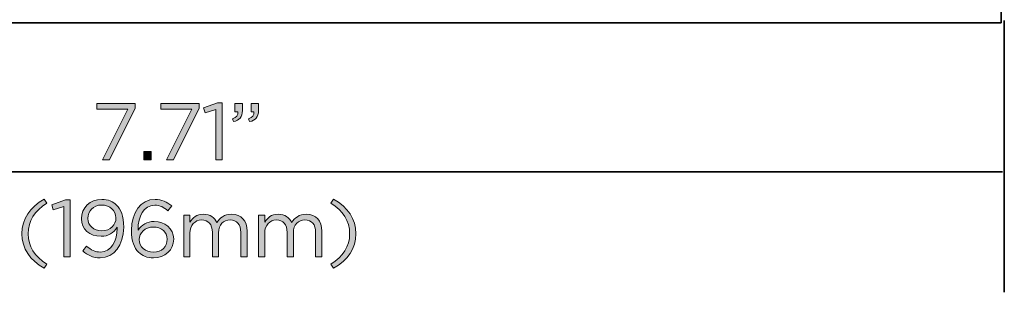
# Model space of a CAD drawing. Units: inches. Extents: x -4.5 to 16.1, y 0.5 to 11.2.
# Drawn here: x 8.7 to 11.2, y 4 to 4.7 of the extents above; entities that cross this region are included whole.
import ezdxf

# ---------------------------------------------------------------- set-up
doc = ezdxf.new("R2010")
doc.units = ezdxf.units.IN
doc.header["$MEASUREMENT"] = 0
doc.layers.add('artwork', color=7, linetype='Continuous', lineweight=0)

# ---------------------------------------------------------------- blocks, each defined once
blk = doc.blocks.new('Block_9')
at = {"layer": 'artwork', "true_color": 0x000000, "transparency": 33554687}
h = blk.add_hatch(color=18, dxfattribs=at)
h.dxf.hatch_style = 2
edge = h.paths.add_edge_path()
edge.add_spline(control_points=[(8.9732, 4.4685), (8.9732, 4.4685), (8.893, 4.4685), (8.893, 4.4685), (8.893, 4.4685), (8.893, 4.4835), (8.893, 4.4835), (8.893, 4.4835), (8.992, 4.4835), (8.992, 4.4835), (8.992, 4.4835), (8.992, 4.4712), (8.992, 4.4712), (8.992, 4.4712), (8.9257, 4.3377), (8.9257, 4.3377), (8.9257, 4.3377), (8.9074, 4.3377), (8.9074, 4.3377), (8.9074, 4.3377), (8.9732, 4.4685), (8.9732, 4.4685)], knot_values=[0, 0, 0, 0, 1, 1, 1, 2, 2, 2, 3, 3, 3, 4, 4, 4, 5, 5, 5, 6, 6, 6, 7, 7, 7, 7], degree=3, periodic=0)
h = blk.add_hatch(color=18, dxfattribs=at)
h.dxf.hatch_style = 2
edge = h.paths.add_edge_path()
edge.add_spline(control_points=[(9.138, 4.4685), (9.138, 4.4685), (9.0578, 4.4685), (9.0578, 4.4685), (9.0578, 4.4685), (9.0578, 4.4835), (9.0578, 4.4835), (9.0578, 4.4835), (9.1567, 4.4835), (9.1567, 4.4835), (9.1567, 4.4835), (9.1567, 4.4712), (9.1567, 4.4712), (9.1567, 4.4712), (9.0905, 4.3377), (9.0905, 4.3377), (9.0905, 4.3377), (9.0722, 4.3377), (9.0722, 4.3377), (9.0722, 4.3377), (9.138, 4.4685), (9.138, 4.4685)], knot_values=[0, 0, 0, 0, 1, 1, 1, 2, 2, 2, 3, 3, 3, 4, 4, 4, 5, 5, 5, 6, 6, 6, 7, 7, 7, 7], degree=3, periodic=0)
h = blk.add_hatch(color=18, dxfattribs=at)
h.dxf.hatch_style = 2
edge = h.paths.add_edge_path()
edge.add_spline(control_points=[(9.1999, 4.4675), (9.1999, 4.4675), (9.1724, 4.459), (9.1724, 4.459), (9.1724, 4.459), (9.1684, 4.4723), (9.1684, 4.4723), (9.1684, 4.4723), (9.204, 4.4846), (9.204, 4.4846), (9.204, 4.4846), (9.2161, 4.4846), (9.2161, 4.4846), (9.2161, 4.4846), (9.2161, 4.3377), (9.2161, 4.3377), (9.2161, 4.3377), (9.1999, 4.3377), (9.1999, 4.3377), (9.1999, 4.3377), (9.1999, 4.4675), (9.1999, 4.4675)], knot_values=[0, 0, 0, 0, 1, 1, 1, 2, 2, 2, 3, 3, 3, 4, 4, 4, 5, 5, 5, 6, 6, 6, 7, 7, 7, 7], degree=3, periodic=0)
h = blk.add_hatch(color=18, dxfattribs=at)
h.dxf.hatch_style = 2
edge = h.paths.add_edge_path()
edge.add_spline(control_points=[(9.2842, 4.4435), (9.2947, 4.4473), (9.299, 4.4527), (9.2982, 4.4617), (9.2982, 4.4617), (9.2907, 4.4617), (9.2907, 4.4617), (9.2907, 4.4617), (9.2907, 4.4835), (9.2907, 4.4835), (9.2907, 4.4835), (9.3099, 4.4835), (9.3099, 4.4835), (9.3099, 4.4835), (9.3099, 4.4648), (9.3099, 4.4648), (9.3099, 4.4479), (9.3026, 4.4398), (9.2867, 4.4363), (9.2867, 4.4363), (9.2842, 4.4435), (9.2842, 4.4435)], knot_values=[0, 0, 0, 0, 1, 1, 1, 2, 2, 2, 3, 3, 3, 4, 4, 4, 5, 5, 5, 6, 6, 6, 7, 7, 7, 7], degree=3, periodic=0)
edge = h.paths.add_edge_path()
edge.add_spline(control_points=[(9.2426, 4.4435), (9.253, 4.4473), (9.2574, 4.4527), (9.2565, 4.4617), (9.2565, 4.4617), (9.249, 4.4617), (9.249, 4.4617), (9.249, 4.4617), (9.249, 4.4835), (9.249, 4.4835), (9.249, 4.4835), (9.2682, 4.4835), (9.2682, 4.4835), (9.2682, 4.4835), (9.2682, 4.4648), (9.2682, 4.4648), (9.2682, 4.4479), (9.2609, 4.4398), (9.2451, 4.4363), (9.2451, 4.4363), (9.2426, 4.4435), (9.2426, 4.4435)], knot_values=[0, 0, 0, 0, 1, 1, 1, 2, 2, 2, 3, 3, 3, 4, 4, 4, 5, 5, 5, 6, 6, 6, 7, 7, 7, 7], degree=3, periodic=0)
h = blk.add_hatch(color=18, dxfattribs=at)
h.dxf.hatch_style = 2
edge = h.paths.add_edge_path()
edge.add_spline(control_points=[(9.0138, 4.3596), (9.0138, 4.3596), (9.033, 4.3596), (9.033, 4.3596), (9.033, 4.3596), (9.033, 4.3377), (9.033, 4.3377), (9.033, 4.3377), (9.0138, 4.3377), (9.0138, 4.3377), (9.0138, 4.3377), (9.0138, 4.3596), (9.0138, 4.3596)], knot_values=[0, 0, 0, 0, 1, 1, 1, 2, 2, 2, 3, 3, 3, 4, 4, 4, 4], degree=3, periodic=0)
h = blk.add_hatch(color=18, dxfattribs=at)
h.dxf.hatch_style = 2
edge = h.paths.add_edge_path()
edge.add_spline(control_points=[(8.6996, 4.1475), (8.6996, 4.1858), (8.7202, 4.2158), (8.7573, 4.2367), (8.7573, 4.2367), (8.7641, 4.226), (8.7641, 4.226), (8.7325, 4.2058), (8.7158, 4.1808), (8.7158, 4.1475), (8.7158, 4.1142), (8.7325, 4.0892), (8.7641, 4.069), (8.7641, 4.069), (8.7573, 4.0583), (8.7573, 4.0583), (8.7202, 4.0792), (8.6996, 4.1092), (8.6996, 4.1475)], knot_values=[0, 0, 0, 0, 1, 1, 1, 2, 2, 2, 3, 3, 3, 4, 4, 4, 5, 5, 5, 6, 6, 6, 6], degree=3, periodic=0)
h = blk.add_hatch(color=18, dxfattribs=at)
h.dxf.hatch_style = 2
edge = h.paths.add_edge_path()
edge.add_spline(control_points=[(8.8079, 4.2175), (8.8079, 4.2175), (8.7804, 4.209), (8.7804, 4.209), (8.7804, 4.209), (8.7764, 4.2223), (8.7764, 4.2223), (8.7764, 4.2223), (8.8121, 4.2346), (8.8121, 4.2346), (8.8121, 4.2346), (8.8242, 4.2346), (8.8242, 4.2346), (8.8242, 4.2346), (8.8242, 4.0877), (8.8242, 4.0877), (8.8242, 4.0877), (8.8079, 4.0877), (8.8079, 4.0877), (8.8079, 4.0877), (8.8079, 4.2175), (8.8079, 4.2175)], knot_values=[0, 0, 0, 0, 1, 1, 1, 2, 2, 2, 3, 3, 3, 4, 4, 4, 5, 5, 5, 6, 6, 6, 7, 7, 7, 7], degree=3, periodic=0)
h = blk.add_hatch(color=18, dxfattribs=at)
h.dxf.hatch_style = 2
edge = h.paths.add_edge_path()
edge.add_spline(control_points=[(8.9421, 4.1879), (8.9421, 4.1879), (8.9421, 4.1883), (8.9421, 4.1883), (8.9421, 4.2069), (8.9269, 4.2214), (8.905, 4.2214), (8.8831, 4.2214), (8.87, 4.2054), (8.87, 4.1873), (8.87, 4.1873), (8.87, 4.1869), (8.87, 4.1869), (8.87, 4.1683), (8.8846, 4.155), (8.9058, 4.155), (8.9281, 4.155), (8.9421, 4.1713), (8.9421, 4.1879)], knot_values=[0, 0, 0, 0, 1, 1, 1, 2, 2, 2, 3, 3, 3, 4, 4, 4, 5, 5, 5, 6, 6, 6, 6], degree=3, periodic=0)
edge = h.paths.add_edge_path()
edge.add_spline(control_points=[(8.9452, 4.161), (8.9452, 4.161), (8.9452, 4.164), (8.9452, 4.164), (8.936, 4.1498), (8.9227, 4.1408), (8.9039, 4.1408), (8.8739, 4.1408), (8.8531, 4.1598), (8.8531, 4.186), (8.8531, 4.186), (8.8531, 4.1865), (8.8531, 4.1865), (8.8531, 4.2142), (8.8746, 4.236), (8.9056, 4.236), (8.9223, 4.236), (8.9346, 4.2304), (8.9439, 4.221), (8.955, 4.21), (8.9621, 4.1938), (8.9621, 4.1646), (8.9621, 4.1646), (8.9621, 4.1642), (8.9621, 4.1642), (8.9621, 4.1179), (8.9375, 4.0852), (8.9014, 4.0852), (8.8825, 4.0852), (8.8687, 4.0929), (8.8564, 4.1031), (8.8564, 4.1031), (8.866, 4.1158), (8.866, 4.1158), (8.8779, 4.1054), (8.8889, 4.1002), (8.9019, 4.1002), (8.93, 4.1002), (8.9452, 4.1296), (8.9452, 4.161)], knot_values=[0, 0, 0, 0, 1, 1, 1, 2, 2, 2, 3, 3, 3, 4, 4, 4, 5, 5, 5, 6, 6, 6, 7, 7, 7, 8, 8, 8, 9, 9, 9, 10, 10, 10, 11, 11, 11, 12, 12, 12, 13, 13, 13, 13], degree=3, periodic=0)
h = blk.add_hatch(color=18, dxfattribs=at)
h.dxf.hatch_style = 2
edge = h.paths.add_edge_path()
edge.add_spline(control_points=[(9.0744, 4.1331), (9.0744, 4.1331), (9.0744, 4.1335), (9.0744, 4.1335), (9.0744, 4.1515), (9.0598, 4.1648), (9.0387, 4.1648), (9.0168, 4.1648), (9.0023, 4.1492), (9.0023, 4.1329), (9.0023, 4.1329), (9.0023, 4.1325), (9.0023, 4.1325), (9.0023, 4.114), (9.0177, 4.0998), (9.0391, 4.0998), (9.0606, 4.0998), (9.0744, 4.1146), (9.0744, 4.1331)], knot_values=[0, 0, 0, 0, 1, 1, 1, 2, 2, 2, 3, 3, 3, 4, 4, 4, 5, 5, 5, 6, 6, 6, 6], degree=3, periodic=0)
edge = h.paths.add_edge_path()
edge.add_spline(control_points=[(9.0006, 4.1), (8.9889, 4.1117), (8.9823, 4.1267), (8.9823, 4.1565), (8.9823, 4.1565), (8.9823, 4.1569), (8.9823, 4.1569), (8.9823, 4.2013), (9.0048, 4.236), (9.0429, 4.236), (9.0604, 4.236), (9.0733, 4.2298), (9.086, 4.2194), (9.086, 4.2194), (9.0764, 4.2067), (9.0764, 4.2067), (9.0656, 4.2158), (9.0554, 4.221), (9.0421, 4.221), (9.0139, 4.221), (8.9991, 4.1915), (8.9991, 4.1585), (8.9991, 4.1585), (8.9991, 4.1565), (8.9991, 4.1565), (9.0087, 4.1704), (9.0219, 4.179), (9.0408, 4.179), (9.0679, 4.179), (9.0912, 4.1615), (9.0912, 4.1342), (9.0912, 4.1342), (9.0912, 4.1337), (9.0912, 4.1337), (9.0912, 4.1056), (9.0685, 4.0852), (9.0389, 4.0852), (9.0229, 4.0852), (9.0098, 4.0908), (9.0006, 4.1)], knot_values=[0, 0, 0, 0, 1, 1, 1, 2, 2, 2, 3, 3, 3, 4, 4, 4, 5, 5, 5, 6, 6, 6, 7, 7, 7, 8, 8, 8, 9, 9, 9, 10, 10, 10, 11, 11, 11, 12, 12, 12, 13, 13, 13, 13], degree=3, periodic=0)
h = blk.add_hatch(color=18, dxfattribs=at)
h.dxf.hatch_style = 2
edge = h.paths.add_edge_path()
edge.add_spline(control_points=[(9.4966, 4.069), (9.5283, 4.0892), (9.545, 4.1142), (9.545, 4.1475), (9.545, 4.1808), (9.5283, 4.2058), (9.4966, 4.226), (9.4966, 4.226), (9.5035, 4.2367), (9.5035, 4.2367), (9.5406, 4.2158), (9.5612, 4.1858), (9.5612, 4.1475), (9.5612, 4.1092), (9.5406, 4.0792), (9.5035, 4.0583), (9.5035, 4.0583), (9.4966, 4.069), (9.4966, 4.069)], knot_values=[0, 0, 0, 0, 1, 1, 1, 2, 2, 2, 3, 3, 3, 4, 4, 4, 5, 5, 5, 6, 6, 6, 6], degree=3, periodic=0)
h = blk.add_hatch(color=18, dxfattribs=at)
h.dxf.hatch_style = 2
edge = h.paths.add_edge_path()
edge.add_spline(control_points=[(9.1171, 4.1954), (9.1171, 4.1954), (9.1331, 4.1954), (9.1331, 4.1954), (9.1331, 4.1954), (9.1331, 4.1773), (9.1331, 4.1773), (9.1402, 4.1879), (9.1498, 4.1977), (9.1679, 4.1977), (9.1854, 4.1977), (9.1966, 4.1883), (9.2025, 4.1762), (9.2102, 4.1881), (9.2216, 4.1977), (9.2404, 4.1977), (9.2652, 4.1977), (9.2804, 4.181), (9.2804, 4.1544), (9.2804, 4.1544), (9.2804, 4.0877), (9.2804, 4.0877), (9.2804, 4.0877), (9.2643, 4.0877), (9.2643, 4.0877), (9.2643, 4.0877), (9.2643, 4.1506), (9.2643, 4.1506), (9.2643, 4.1715), (9.2539, 4.1831), (9.2364, 4.1831), (9.2202, 4.1831), (9.2068, 4.171), (9.2068, 4.1498), (9.2068, 4.1498), (9.2068, 4.0877), (9.2068, 4.0877), (9.2068, 4.0877), (9.1908, 4.0877), (9.1908, 4.0877), (9.1908, 4.0877), (9.1908, 4.151), (9.1908, 4.151), (9.1908, 4.1713), (9.1802, 4.1831), (9.1631, 4.1831), (9.146, 4.1831), (9.1331, 4.169), (9.1331, 4.1492), (9.1331, 4.1492), (9.1331, 4.0877), (9.1331, 4.0877), (9.1331, 4.0877), (9.1171, 4.0877), (9.1171, 4.0877), (9.1171, 4.0877), (9.1171, 4.1954), (9.1171, 4.1954)], knot_values=[0, 0, 0, 0, 1, 1, 1, 2, 2, 2, 3, 3, 3, 4, 4, 4, 5, 5, 5, 6, 6, 6, 7, 7, 7, 8, 8, 8, 9, 9, 9, 10, 10, 10, 11, 11, 11, 12, 12, 12, 13, 13, 13, 14, 14, 14, 15, 15, 15, 16, 16, 16, 17, 17, 17, 18, 18, 18, 19, 19, 19, 19], degree=3, periodic=0)
h = blk.add_hatch(color=18, dxfattribs=at)
h.dxf.hatch_style = 2
edge = h.paths.add_edge_path()
edge.add_spline(control_points=[(9.31, 4.1954), (9.31, 4.1954), (9.326, 4.1954), (9.326, 4.1954), (9.326, 4.1954), (9.326, 4.1773), (9.326, 4.1773), (9.3331, 4.1879), (9.3427, 4.1977), (9.3608, 4.1977), (9.3783, 4.1977), (9.3896, 4.1883), (9.3954, 4.1762), (9.4031, 4.1881), (9.4146, 4.1977), (9.4333, 4.1977), (9.4581, 4.1977), (9.4733, 4.181), (9.4733, 4.1544), (9.4733, 4.1544), (9.4733, 4.0877), (9.4733, 4.0877), (9.4733, 4.0877), (9.4573, 4.0877), (9.4573, 4.0877), (9.4573, 4.0877), (9.4573, 4.1506), (9.4573, 4.1506), (9.4573, 4.1715), (9.4468, 4.1831), (9.4293, 4.1831), (9.4131, 4.1831), (9.3998, 4.171), (9.3998, 4.1498), (9.3998, 4.1498), (9.3998, 4.0877), (9.3998, 4.0877), (9.3998, 4.0877), (9.3837, 4.0877), (9.3837, 4.0877), (9.3837, 4.0877), (9.3837, 4.151), (9.3837, 4.151), (9.3837, 4.1713), (9.3731, 4.1831), (9.356, 4.1831), (9.3389, 4.1831), (9.326, 4.169), (9.326, 4.1492), (9.326, 4.1492), (9.326, 4.0877), (9.326, 4.0877), (9.326, 4.0877), (9.31, 4.0877), (9.31, 4.0877), (9.31, 4.0877), (9.31, 4.1954), (9.31, 4.1954)], knot_values=[0, 0, 0, 0, 1, 1, 1, 2, 2, 2, 3, 3, 3, 4, 4, 4, 5, 5, 5, 6, 6, 6, 7, 7, 7, 8, 8, 8, 9, 9, 9, 10, 10, 10, 11, 11, 11, 12, 12, 12, 13, 13, 13, 14, 14, 14, 15, 15, 15, 16, 16, 16, 17, 17, 17, 18, 18, 18, 19, 19, 19, 19], degree=3, periodic=0)
at = {"layer": 'artwork'}
for points, knots in [([(8.9732, 4.4685), (8.9732, 4.4685), (8.893, 4.4685), (8.893, 4.4685), (8.893, 4.4685), (8.893, 4.4835), (8.893, 4.4835), (8.893, 4.4835), (8.992, 4.4835), (8.992, 4.4835), (8.992, 4.4835), (8.992, 4.4712), (8.992, 4.4712), (8.992, 4.4712), (8.9257, 4.3377), (8.9257, 4.3377), (8.9257, 4.3377), (8.9074, 4.3377), (8.9074, 4.3377), (8.9074, 4.3377), (8.9732, 4.4685), (8.9732, 4.4685)], [0, 0, 0, 0, 1, 1, 1, 2, 2, 2, 3, 3, 3, 4, 4, 4, 5, 5, 5, 6, 6, 6, 7, 7, 7, 7]), ([(9.138, 4.4685), (9.138, 4.4685), (9.0578, 4.4685), (9.0578, 4.4685), (9.0578, 4.4685), (9.0578, 4.4835), (9.0578, 4.4835), (9.0578, 4.4835), (9.1567, 4.4835), (9.1567, 4.4835), (9.1567, 4.4835), (9.1567, 4.4712), (9.1567, 4.4712), (9.1567, 4.4712), (9.0905, 4.3377), (9.0905, 4.3377), (9.0905, 4.3377), (9.0722, 4.3377), (9.0722, 4.3377), (9.0722, 4.3377), (9.138, 4.4685), (9.138, 4.4685)], [0, 0, 0, 0, 1, 1, 1, 2, 2, 2, 3, 3, 3, 4, 4, 4, 5, 5, 5, 6, 6, 6, 7, 7, 7, 7]), ([(9.1999, 4.4675), (9.1999, 4.4675), (9.1724, 4.459), (9.1724, 4.459), (9.1724, 4.459), (9.1684, 4.4723), (9.1684, 4.4723), (9.1684, 4.4723), (9.204, 4.4846), (9.204, 4.4846), (9.204, 4.4846), (9.2161, 4.4846), (9.2161, 4.4846), (9.2161, 4.4846), (9.2161, 4.3377), (9.2161, 4.3377), (9.2161, 4.3377), (9.1999, 4.3377), (9.1999, 4.3377), (9.1999, 4.3377), (9.1999, 4.4675), (9.1999, 4.4675)], [0, 0, 0, 0, 1, 1, 1, 2, 2, 2, 3, 3, 3, 4, 4, 4, 5, 5, 5, 6, 6, 6, 7, 7, 7, 7]), ([(9.2426, 4.4435), (9.253, 4.4473), (9.2574, 4.4527), (9.2565, 4.4617), (9.2565, 4.4617), (9.249, 4.4617), (9.249, 4.4617), (9.249, 4.4617), (9.249, 4.4835), (9.249, 4.4835), (9.249, 4.4835), (9.2682, 4.4835), (9.2682, 4.4835), (9.2682, 4.4835), (9.2682, 4.4648), (9.2682, 4.4648), (9.2682, 4.4479), (9.2609, 4.4398), (9.2451, 4.4363), (9.2451, 4.4363), (9.2426, 4.4435), (9.2426, 4.4435)], [0, 0, 0, 0, 1, 1, 1, 2, 2, 2, 3, 3, 3, 4, 4, 4, 5, 5, 5, 6, 6, 6, 7, 7, 7, 7]), ([(9.2842, 4.4435), (9.2947, 4.4473), (9.299, 4.4527), (9.2982, 4.4617), (9.2982, 4.4617), (9.2907, 4.4617), (9.2907, 4.4617), (9.2907, 4.4617), (9.2907, 4.4835), (9.2907, 4.4835), (9.2907, 4.4835), (9.3099, 4.4835), (9.3099, 4.4835), (9.3099, 4.4835), (9.3099, 4.4648), (9.3099, 4.4648), (9.3099, 4.4479), (9.3026, 4.4398), (9.2867, 4.4363), (9.2867, 4.4363), (9.2842, 4.4435), (9.2842, 4.4435)], [0, 0, 0, 0, 1, 1, 1, 2, 2, 2, 3, 3, 3, 4, 4, 4, 5, 5, 5, 6, 6, 6, 7, 7, 7, 7]), ([(9.0138, 4.3596), (9.0138, 4.3596), (9.033, 4.3596), (9.033, 4.3596), (9.033, 4.3596), (9.033, 4.3377), (9.033, 4.3377), (9.033, 4.3377), (9.0138, 4.3377), (9.0138, 4.3377), (9.0138, 4.3377), (9.0138, 4.3596), (9.0138, 4.3596)], [0, 0, 0, 0, 1, 1, 1, 2, 2, 2, 3, 3, 3, 4, 4, 4, 4]), ([(8.6996, 4.1475), (8.6996, 4.1858), (8.7202, 4.2158), (8.7573, 4.2367), (8.7573, 4.2367), (8.7641, 4.226), (8.7641, 4.226), (8.7325, 4.2058), (8.7158, 4.1808), (8.7158, 4.1475), (8.7158, 4.1142), (8.7325, 4.0892), (8.7641, 4.069), (8.7641, 4.069), (8.7573, 4.0583), (8.7573, 4.0583), (8.7202, 4.0792), (8.6996, 4.1092), (8.6996, 4.1475)], [0, 0, 0, 0, 1, 1, 1, 2, 2, 2, 3, 3, 3, 4, 4, 4, 5, 5, 5, 6, 6, 6, 6]), ([(8.8079, 4.2175), (8.8079, 4.2175), (8.7804, 4.209), (8.7804, 4.209), (8.7804, 4.209), (8.7764, 4.2223), (8.7764, 4.2223), (8.7764, 4.2223), (8.8121, 4.2346), (8.8121, 4.2346), (8.8121, 4.2346), (8.8242, 4.2346), (8.8242, 4.2346), (8.8242, 4.2346), (8.8242, 4.0877), (8.8242, 4.0877), (8.8242, 4.0877), (8.8079, 4.0877), (8.8079, 4.0877), (8.8079, 4.0877), (8.8079, 4.2175), (8.8079, 4.2175)], [0, 0, 0, 0, 1, 1, 1, 2, 2, 2, 3, 3, 3, 4, 4, 4, 5, 5, 5, 6, 6, 6, 7, 7, 7, 7]), ([(8.9452, 4.161), (8.9452, 4.161), (8.9452, 4.164), (8.9452, 4.164), (8.936, 4.1498), (8.9227, 4.1408), (8.9039, 4.1408), (8.8739, 4.1408), (8.8531, 4.1598), (8.8531, 4.186), (8.8531, 4.186), (8.8531, 4.1865), (8.8531, 4.1865), (8.8531, 4.2142), (8.8746, 4.236), (8.9056, 4.236), (8.9223, 4.236), (8.9346, 4.2304), (8.9439, 4.221), (8.955, 4.21), (8.9621, 4.1938), (8.9621, 4.1646), (8.9621, 4.1646), (8.9621, 4.1642), (8.9621, 4.1642), (8.9621, 4.1179), (8.9375, 4.0852), (8.9014, 4.0852), (8.8825, 4.0852), (8.8687, 4.0929), (8.8564, 4.1031), (8.8564, 4.1031), (8.866, 4.1158), (8.866, 4.1158), (8.8779, 4.1054), (8.8889, 4.1002), (8.9019, 4.1002), (8.93, 4.1002), (8.9452, 4.1296), (8.9452, 4.161)], [0, 0, 0, 0, 1, 1, 1, 2, 2, 2, 3, 3, 3, 4, 4, 4, 5, 5, 5, 6, 6, 6, 7, 7, 7, 8, 8, 8, 9, 9, 9, 10, 10, 10, 11, 11, 11, 12, 12, 12, 13, 13, 13, 13]), ([(8.9421, 4.1879), (8.9421, 4.1879), (8.9421, 4.1883), (8.9421, 4.1883), (8.9421, 4.2069), (8.9269, 4.2214), (8.905, 4.2214), (8.8831, 4.2214), (8.87, 4.2054), (8.87, 4.1873), (8.87, 4.1873), (8.87, 4.1869), (8.87, 4.1869), (8.87, 4.1683), (8.8846, 4.155), (8.9058, 4.155), (8.9281, 4.155), (8.9421, 4.1713), (8.9421, 4.1879)], [0, 0, 0, 0, 1, 1, 1, 2, 2, 2, 3, 3, 3, 4, 4, 4, 5, 5, 5, 6, 6, 6, 6]), ([(9.0006, 4.1), (8.9889, 4.1117), (8.9823, 4.1267), (8.9823, 4.1565), (8.9823, 4.1565), (8.9823, 4.1569), (8.9823, 4.1569), (8.9823, 4.2013), (9.0048, 4.236), (9.0429, 4.236), (9.0604, 4.236), (9.0733, 4.2298), (9.086, 4.2194), (9.086, 4.2194), (9.0764, 4.2067), (9.0764, 4.2067), (9.0656, 4.2158), (9.0554, 4.221), (9.0421, 4.221), (9.0139, 4.221), (8.9991, 4.1915), (8.9991, 4.1585), (8.9991, 4.1585), (8.9991, 4.1565), (8.9991, 4.1565), (9.0087, 4.1704), (9.0219, 4.179), (9.0408, 4.179), (9.0679, 4.179), (9.0912, 4.1615), (9.0912, 4.1342), (9.0912, 4.1342), (9.0912, 4.1337), (9.0912, 4.1337), (9.0912, 4.1056), (9.0685, 4.0852), (9.0389, 4.0852), (9.0229, 4.0852), (9.0098, 4.0908), (9.0006, 4.1)], [0, 0, 0, 0, 1, 1, 1, 2, 2, 2, 3, 3, 3, 4, 4, 4, 5, 5, 5, 6, 6, 6, 7, 7, 7, 8, 8, 8, 9, 9, 9, 10, 10, 10, 11, 11, 11, 12, 12, 12, 13, 13, 13, 13]), ([(9.4966, 4.069), (9.5283, 4.0892), (9.545, 4.1142), (9.545, 4.1475), (9.545, 4.1808), (9.5283, 4.2058), (9.4966, 4.226), (9.4966, 4.226), (9.5035, 4.2367), (9.5035, 4.2367), (9.5406, 4.2158), (9.5612, 4.1858), (9.5612, 4.1475), (9.5612, 4.1092), (9.5406, 4.0792), (9.5035, 4.0583), (9.5035, 4.0583), (9.4966, 4.069), (9.4966, 4.069)], [0, 0, 0, 0, 1, 1, 1, 2, 2, 2, 3, 3, 3, 4, 4, 4, 5, 5, 5, 6, 6, 6, 6]), ([(9.1171, 4.1954), (9.1171, 4.1954), (9.1331, 4.1954), (9.1331, 4.1954), (9.1331, 4.1954), (9.1331, 4.1773), (9.1331, 4.1773), (9.1402, 4.1879), (9.1498, 4.1977), (9.1679, 4.1977), (9.1854, 4.1977), (9.1966, 4.1883), (9.2025, 4.1762), (9.2102, 4.1881), (9.2216, 4.1977), (9.2404, 4.1977), (9.2652, 4.1977), (9.2804, 4.181), (9.2804, 4.1544), (9.2804, 4.1544), (9.2804, 4.0877), (9.2804, 4.0877), (9.2804, 4.0877), (9.2643, 4.0877), (9.2643, 4.0877), (9.2643, 4.0877), (9.2643, 4.1506), (9.2643, 4.1506), (9.2643, 4.1715), (9.2539, 4.1831), (9.2364, 4.1831), (9.2202, 4.1831), (9.2068, 4.171), (9.2068, 4.1498), (9.2068, 4.1498), (9.2068, 4.0877), (9.2068, 4.0877), (9.2068, 4.0877), (9.1908, 4.0877), (9.1908, 4.0877), (9.1908, 4.0877), (9.1908, 4.151), (9.1908, 4.151), (9.1908, 4.1713), (9.1802, 4.1831), (9.1631, 4.1831), (9.146, 4.1831), (9.1331, 4.169), (9.1331, 4.1492), (9.1331, 4.1492), (9.1331, 4.0877), (9.1331, 4.0877), (9.1331, 4.0877), (9.1171, 4.0877), (9.1171, 4.0877), (9.1171, 4.0877), (9.1171, 4.1954), (9.1171, 4.1954)], [0, 0, 0, 0, 1, 1, 1, 2, 2, 2, 3, 3, 3, 4, 4, 4, 5, 5, 5, 6, 6, 6, 7, 7, 7, 8, 8, 8, 9, 9, 9, 10, 10, 10, 11, 11, 11, 12, 12, 12, 13, 13, 13, 14, 14, 14, 15, 15, 15, 16, 16, 16, 17, 17, 17, 18, 18, 18, 19, 19, 19, 19]), ([(9.31, 4.1954), (9.31, 4.1954), (9.326, 4.1954), (9.326, 4.1954), (9.326, 4.1954), (9.326, 4.1773), (9.326, 4.1773), (9.3331, 4.1879), (9.3427, 4.1977), (9.3608, 4.1977), (9.3783, 4.1977), (9.3896, 4.1883), (9.3954, 4.1762), (9.4031, 4.1881), (9.4146, 4.1977), (9.4333, 4.1977), (9.4581, 4.1977), (9.4733, 4.181), (9.4733, 4.1544), (9.4733, 4.1544), (9.4733, 4.0877), (9.4733, 4.0877), (9.4733, 4.0877), (9.4573, 4.0877), (9.4573, 4.0877), (9.4573, 4.0877), (9.4573, 4.1506), (9.4573, 4.1506), (9.4573, 4.1715), (9.4468, 4.1831), (9.4293, 4.1831), (9.4131, 4.1831), (9.3998, 4.171), (9.3998, 4.1498), (9.3998, 4.1498), (9.3998, 4.0877), (9.3998, 4.0877), (9.3998, 4.0877), (9.3837, 4.0877), (9.3837, 4.0877), (9.3837, 4.0877), (9.3837, 4.151), (9.3837, 4.151), (9.3837, 4.1713), (9.3731, 4.1831), (9.356, 4.1831), (9.3389, 4.1831), (9.326, 4.169), (9.326, 4.1492), (9.326, 4.1492), (9.326, 4.0877), (9.326, 4.0877), (9.326, 4.0877), (9.31, 4.0877), (9.31, 4.0877), (9.31, 4.0877), (9.31, 4.1954), (9.31, 4.1954)], [0, 0, 0, 0, 1, 1, 1, 2, 2, 2, 3, 3, 3, 4, 4, 4, 5, 5, 5, 6, 6, 6, 7, 7, 7, 8, 8, 8, 9, 9, 9, 10, 10, 10, 11, 11, 11, 12, 12, 12, 13, 13, 13, 14, 14, 14, 15, 15, 15, 16, 16, 16, 17, 17, 17, 18, 18, 18, 19, 19, 19, 19]), ([(9.0744, 4.1331), (9.0744, 4.1331), (9.0744, 4.1335), (9.0744, 4.1335), (9.0744, 4.1515), (9.0598, 4.1648), (9.0387, 4.1648), (9.0168, 4.1648), (9.0023, 4.1492), (9.0023, 4.1329), (9.0023, 4.1329), (9.0023, 4.1325), (9.0023, 4.1325), (9.0023, 4.114), (9.0177, 4.0998), (9.0391, 4.0998), (9.0606, 4.0998), (9.0744, 4.1146), (9.0744, 4.1331)], [0, 0, 0, 0, 1, 1, 1, 2, 2, 2, 3, 3, 3, 4, 4, 4, 5, 5, 5, 6, 6, 6, 6])]:
    blk.add_open_spline(points, degree=3, knots=knots, dxfattribs=at)
blk = doc.blocks.new('Block_11')
at = {"layer": 'artwork', "color": 18, "lineweight": 35, "true_color": 0x000000}
for p, q in [((11.2336, 3.9965), (11.2336, 4.6967)), ((7.0652, 4.3067), (11.2289, 4.3067))]:
    blk.add_line(p, q, dxfattribs=at)
blk.add_lwpolyline([(11.2259, 4.6914), (7.037, 4.6914), (7.037, 10.9611), (11.2259, 10.9611)], close=True, dxfattribs=at)

msp = doc.modelspace()

# ---------------------------------------------------------------- block references
at = {"layer": 'artwork'}
for name in ['Block_11', 'Block_9']:
    msp.add_blockref(name, (0, 0), dxfattribs=at)

doc.saveas('drawing.dxf')
